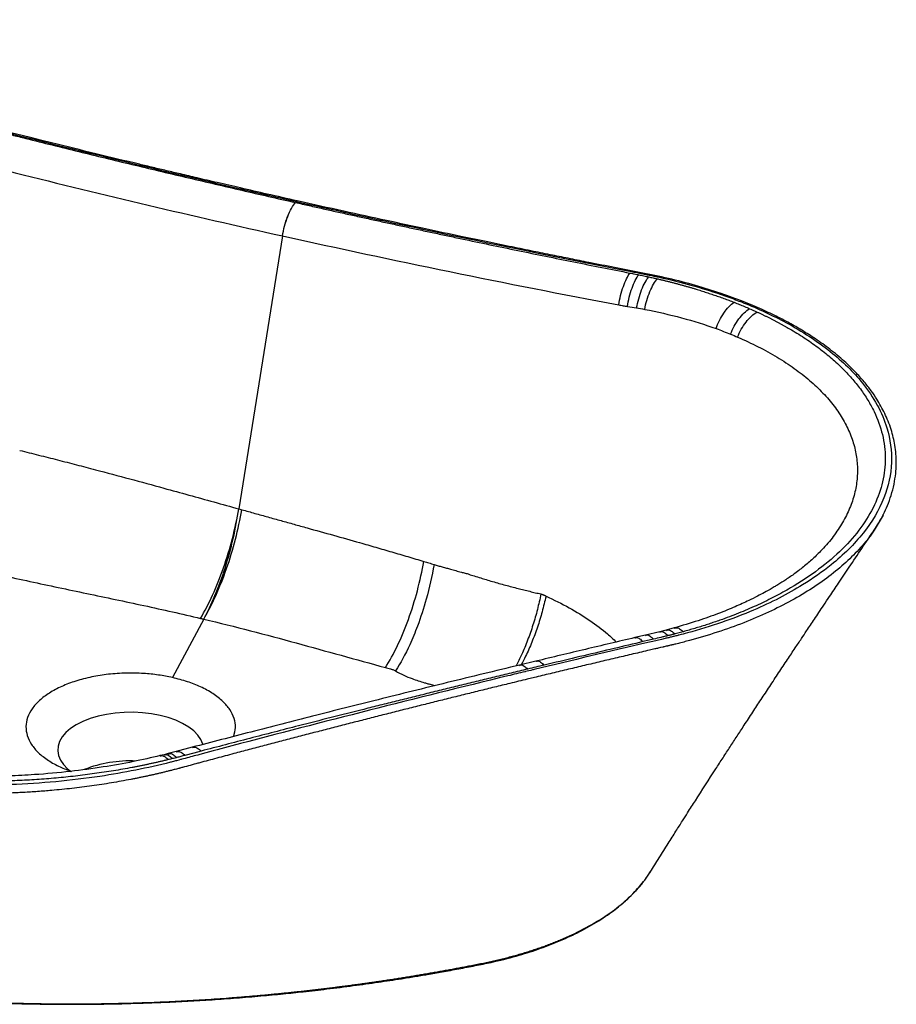
# Paper-space layout '_Trimetrisch' of a CAD drawing. Units: millimetres. Extents: x -300 to 241, y -76 to 235.
# Drawn here: x -35 to 241, y -76 to 235 of the extents above; entities that cross this region are included whole.
import ezdxf

# ---------------------------------------------------------------- set-up
doc = ezdxf.new("R2010")
doc.units = ezdxf.units.MM

psp = doc.layouts.new('_Trimetrisch')

# ---------------------------------------------------------------- linework, layer by layer
at = {"color": 7, "linetype": 'Continuous', "lineweight": 25}
for p, q in [((47.86, 166.6), (34.07, 80.57)), ((47.86, 166.6), (47.84, 166.61)), ((158.54, 155.22), (158.97, 155.13)), ((158.97, 155.13), (159.95, 154.94)), ((159.95, 154.94), (160.39, 154.86)), ((160.39, 154.86), (161.36, 154.67)), ((161.36, 154.67), (161.8, 154.58)), ((34.07, 80.57), (35.03, 80.31)), ((237.09, 78.64), (234.29, 73.89)), ((217.99, 67.87), (217.48, 67.37)), ((23.02, 45.84), (13.17, 27.41)), ((162.23, 40.8), (158.89, 40)), ((166.73, 41.87), (162.23, 40.8)), ((168.77, 42.39), (166.73, 41.87)), ((171.25, 43.05), (168.77, 42.39)), ((163.41, 39.2), (161.43, 38.73)), ((164.55, 38.82), (162.93, 38.45)), ((164.77, 39.52), (163.41, 39.2)), ((168.45, 39.73), (167.3, 39.46)), ((168.67, 39.78), (168.45, 39.73)), ((170.05, 40.11), (169.82, 40.05)), ((127.72, 32.59), (122.54, 31.34)), ((132.87, 31.93), (130.28, 31.32)), ((10.52, 3.11), (9.24, 2.8)), ((11.8, 3.43), (10.52, 3.11)), ((14.3, 4.09), (11.8, 3.43)), ((19.43, 5.45), (14.3, 4.09)), ((19.87, 3.61), (17.11, 2.89)), ((22.23, 4.24), (19.87, 3.61)), ((15.19, 1.41), (14.42, 1.21)), ((15.75, 1.56), (15.19, 1.41)), ((21.13, 3), (20.54, 2.85)), ((162.34, -35.88), (163.78, -33.83)), ((161.58, -36.96), (161.75, -36.7))]:
    psp.add_line(p, q, dxfattribs=at)
at = {"color": 1, "linetype": 'Continuous', "lineweight": 25}
psp.add_line((94.36, 25.28), (95.88, 24.87), dxfattribs=at)
at = {"color": 7, "linetype": 'Continuous', "lineweight": 25, "flags": 128}
for points in [[(167.65, 37.01), (166.96, 36.85), (166.27, 36.69)], [(127.73, 27.57), (126.36, 27.23), (124.98, 26.9)], [(22.77, 6.29), (22.74, 6.4), (22.13, 7.85), (21.17, 9.26), (19.88, 10.59), (18.28, 11.82), (16.38, 12.95), (14.23, 13.94), (11.85, 14.78), (9.29, 15.47), (6.58, 15.98), (3.76, 16.32), (0.89, 16.47), (-2, 16.43), (-4.85, 16.21), (-7.63, 15.81), (-10.29, 15.22), (-12.79, 14.48), (-15.08, 13.57), (-17.14, 12.53)], [(-17.14, 12.53), (-18.93, 11.36), (-20.42, 10.09), (-21.58, 8.72), (-22.41, 7.3), (-22.88, 5.83), (-22.99, 4.35), (-22.74, 2.86), (-22.13, 1.41), (-21.17, 0.01), (-19.88, -1.32), (-18.79, -2.2)], [(21.75, 0.55), (21.46, 0.48), (21.17, 0.4)], [(13.69, -1.61), (13.39, -1.69), (13.09, -1.76)], [(16.38, -0.89), (16.1, -0.97), (15.81, -1.05)], [(30.98, -73.54), (31.47, -73.5), (31.97, -73.46)], [(31.97, -73.46), (32.46, -73.43), (32.96, -73.39)]]:
    psp.add_lwpolyline(points, dxfattribs=at)
at = {"color": 7, "linetype": 'Continuous', "lineweight": 25}
psp.add_arc((-0.28, -38.04), 39.18, 87.2951, 111.4555, dxfattribs=at)
for points, knots in [([(52.5, 177.64), (49.34, 178.35), (43.38, 179.69), (34.97, 181.62), (27.61, 183.32), (21.29, 184.79), (15.97, 186.04), (11.35, 187.13), (7.05, 188.15), (-0.4, 189.93), (-11.08, 192.51), (-36.86, 198.85), (-74.34, 208.43), (-109.36, 217.94), (-130.55, 223.88), (-138.19, 226.02), (-145.8, 228.24), (-153.69, 230.29), (-160.76, 231.7), (-166.78, 232.68), (-171.66, 233.34), (-176.71, 233.89), (-181.8, 234.3), (-186.61, 234.57), (-190.52, 234.69), (-193.44, 234.73), (-195.79, 234.74), (-198.37, 234.72), (-201.57, 234.65), (-205.49, 234.5), (-209.77, 234.23), (-214, 233.88), (-218.14, 233.44), (-222.04, 232.95), (-225.88, 232.37), (-229.54, 231.75), (-233.33, 231.03), (-237.31, 230.17), (-241.85, 229.08), (-246.97, 227.67), (-252.36, 225.96), (-257.39, 224.13), (-261.78, 222.34), (-265.53, 220.65), (-269.04, 218.91), (-272.67, 216.94), (-276.62, 214.54), (-280.52, 211.86), (-284.03, 209.08), (-286.94, 206.46), (-289.26, 204.09), (-291.24, 201.83), (-293.13, 199.37), (-294.84, 196.78), (-296.34, 194.05), (-297.54, 191.35), (-298.47, 188.64), (-299.09, 186.14), (-299.43, 184), (-299.61, 182.17), (-299.67, 180.54), (-299.64, 178.98), (-299.52, 177.38), (-299.3, 175.66), (-298.92, 173.68), (-298.29, 171.29), (-297.24, 168.42), (-295.8, 165.32), (-294.45, 163.23), (-293.79, 162.21)], [0, 0, 0, 0, 0.021951, 0.041496, 0.058635, 0.073367, 0.085694, 0.095874, 0.105799, 0.115848, 0.148212, 0.180959, 0.297907, 0.414868, 0.433267, 0.451679, 0.470238, 0.488981, 0.507984, 0.51847, 0.529182, 0.540123, 0.551292, 0.562045, 0.570908, 0.576277, 0.580646, 0.585877, 0.592694, 0.601097, 0.61089, 0.620154, 0.628401, 0.637812, 0.645753, 0.653866, 0.662365, 0.67145, 0.681346, 0.694291, 0.708308, 0.721577, 0.733418, 0.743831, 0.753255, 0.764255, 0.77725, 0.791773, 0.805399, 0.817774, 0.828589, 0.837722, 0.847947, 0.860519, 0.870776, 0.882079, 0.893647, 0.903719, 0.912226, 0.919168, 0.925533, 0.931528, 0.937919, 0.944707, 0.952369, 0.961983, 0.973589, 0.987185, 1, 1, 1, 1]), ([(-114.32, 218.66), (-112.89, 218.26), (-110.04, 217.48), (-105.74, 216.31), (-101.45, 215.14), (-97.14, 213.98), (-92.84, 212.82), (-88.52, 211.66), (-84.21, 210.51), (-79.88, 209.37), (-75.55, 208.23), (-71.22, 207.09), (-66.88, 205.96), (-62.54, 204.83), (-58.19, 203.71), (-53.84, 202.59), (-49.48, 201.47), (-45.12, 200.36), (-40.75, 199.26), (-36.37, 198.15), (-30.68, 196.73), (-23.67, 194.99), (-15.33, 192.93), (-6.98, 190.9), (1.39, 188.88), (9.77, 186.88), (18.17, 184.89), (26.58, 182.92), (35.01, 180.97), (43.44, 179.04), (49.08, 177.76), (51.9, 177.13)], [0, 0, 0, 0, 0.026288, 0.052578, 0.07887, 0.105166, 0.131464, 0.157765, 0.184069, 0.210377, 0.236688, 0.263002, 0.289319, 0.315641, 0.341966, 0.368294, 0.394627, 0.420964, 0.447305, 0.47365, 0.5, 0.55003, 0.600051, 0.650064, 0.700071, 0.75007, 0.800064, 0.850054, 0.900039, 0.950021, 1, 1, 1, 1]), ([(-119.07, 208.41), (-105.44, 204.59), (-91.74, 200.86), (-64.19, 193.56), (-50.35, 189.99), (-8.61, 179.54), (19.49, 172.9), (47.84, 166.61)], [0, 0, 0, 0, 0.25, 0.25, 0.5, 0.5, 1, 1, 1, 1]), ([(47.84, 166.61), (48, 167.59), (48.22, 168.63), (48.77, 170.71), (49.1, 171.74), (49.83, 173.65), (50.24, 174.53), (51.07, 176.03), (51.49, 176.65), (51.9, 177.13)], [0, 0, 0, 0, 0.25, 0.25, 0.5, 0.5, 0.75, 0.75, 1, 1, 1, 1]), ([(47.86, 166.6), (48.02, 167.59), (48.23, 168.63), (48.78, 170.71), (49.11, 171.74), (49.84, 173.65), (50.25, 174.53), (51.07, 176.03), (51.5, 176.65), (51.9, 177.13)], [0, 0, 0, 0, 0.25, 0.25, 0.5, 0.5, 0.75, 0.75, 1, 1, 1, 1]), ([(51.9, 177.13), (53.35, 176.8), (56.25, 176.15), (60.61, 175.17), (64.97, 174.2), (69.34, 173.24), (73.7, 172.28), (78.07, 171.32), (82.45, 170.37), (86.82, 169.42), (91.2, 168.48), (95.58, 167.54), (99.96, 166.61), (105.82, 165.37), (113.15, 163.83), (121.97, 162.01), (130.79, 160.2), (139.63, 158.41), (148.47, 156.64), (154.37, 155.48), (157.32, 154.9)], [0, 0, 0, 0, 0.041715, 0.083421, 0.125117, 0.166805, 0.208484, 0.250154, 0.291815, 0.333468, 0.375113, 0.41675, 0.458379, 0.5, 0.58345, 0.666851, 0.750206, 0.833514, 0.916779, 1, 1, 1, 1]), ([(237.22, 78.89), (237.65, 79.8), (238.6, 81.77), (239.72, 84.92), (240.6, 88.26), (241.11, 91.57), (241.3, 94.76), (241.2, 97.75), (240.86, 100.54), (240.34, 103.11), (239.64, 105.64), (238.73, 108.17), (237.66, 110.61), (236.46, 112.93), (235.06, 115.3), (233.32, 117.87), (231.1, 120.73), (228.29, 123.86), (224.73, 127.31), (220.54, 130.79), (216.03, 134.04), (211.74, 136.77), (207.77, 139.05), (203.6, 141.23), (198.79, 143.51), (192.83, 146.02), (185.86, 148.57), (178, 151.03), (169.59, 153.23), (160.98, 155.01), (152.57, 156.61), (145.14, 158.08), (138.61, 159.38), (132.8, 160.55), (126.68, 161.78), (119.9, 163.17), (112.26, 164.74), (103.17, 166.63), (92.52, 168.88), (80.22, 171.52), (66.73, 174.46), (57.38, 176.55), (52.5, 177.64)], [0, 0, 0, 0, 0.01766, 0.038501, 0.061195, 0.082811, 0.102392, 0.122664, 0.140166, 0.155758, 0.171895, 0.188648, 0.204711, 0.219619, 0.234745, 0.252224, 0.272077, 0.294304, 0.318886, 0.347824, 0.373684, 0.396468, 0.41618, 0.433253, 0.456175, 0.482016, 0.510775, 0.542436, 0.57468, 0.605884, 0.636099, 0.665272, 0.686374, 0.706893, 0.728288, 0.752836, 0.780563, 0.81147, 0.851978, 0.896902, 0.946243, 1, 1, 1, 1]), ([(153.3, 156.24), (154.81, 155.94), (156.56, 155.6), (158.3, 155.26), (158.54, 155.22)], [0.140831437, 0.140831437, 0.140831437, 0.140831437, 0.147095296, 0.148054491, 0.148054491, 0.148054491, 0.148054491]), ([(153.81, 144.86), (153.96, 145.81), (154.16, 146.81), (154.65, 148.79), (154.93, 149.76), (155.57, 151.57), (155.91, 152.4), (156.62, 153.83), (156.98, 154.43), (157.32, 154.9)], [0, 0, 0, 0, 0.25, 0.25, 0.5, 0.5, 0.75, 0.75, 1, 1, 1, 1]), ([(156.51, 144.39), (156.67, 145.34), (156.87, 146.33), (157.37, 148.29), (157.67, 149.26), (158.31, 151.05), (158.66, 151.88), (159.38, 153.29), (159.75, 153.89), (160.1, 154.35)], [0, 0, 0, 0, 0.25, 0.25, 0.5, 0.5, 0.75, 0.75, 1, 1, 1, 1]), ([(157.32, 154.9), (157.59, 154.84), (158.05, 154.75), (158.77, 154.61), (159.43, 154.48), (159.89, 154.39), (160.1, 154.35)], [0, 0, 0, 0, 0.285793, 0.5, 0.775634, 1, 1, 1, 1]), ([(159.44, 143.91), (159.61, 144.84), (159.83, 145.82), (160.36, 147.75), (160.67, 148.7), (161.36, 150.46), (161.73, 151.27), (162.49, 152.66), (162.88, 153.24), (163.25, 153.69)], [0, 0, 0, 0, 0.25, 0.25, 0.5, 0.5, 0.75, 0.75, 1, 1, 1, 1]), ([(160.1, 154.35), (160.37, 154.3), (160.89, 154.19), (161.68, 154.02), (162.47, 153.86), (162.99, 153.75), (163.25, 153.69)], [0, 0, 0, 0, 0.251142, 0.501516, 0.751131, 1, 1, 1, 1]), ([(161.8, 154.58), (161.93, 154.56), (162.47, 154.45), (163.26, 154.29), (163.92, 154.16), (164.18, 154.1)], [0.152566508, 0.152566508, 0.152566508, 0.152566508, 0.153092623, 0.154818222, 0.155882354, 0.155882354, 0.155882354, 0.155882354]), ([(161.97, 143.45), (162.15, 144.38), (162.38, 145.34), (162.94, 147.24), (163.27, 148.18), (163.99, 149.91), (164.38, 150.7), (165.17, 152.06), (165.58, 152.63), (165.97, 153.08)], [0, 0, 0, 0, 0.25, 0.25, 0.5, 0.5, 0.75, 0.75, 1, 1, 1, 1]), ([(163.25, 153.69), (163.48, 153.64), (163.93, 153.54), (164.39, 153.44), (164.61, 153.39)], [0, 0, 0, 0, 0.500209, 1, 1, 1, 1]), ([(164.61, 153.39), (164.84, 153.34), (165.29, 153.23), (165.74, 153.13), (165.97, 153.08)], [0, 0, 0, 0, 0.500131, 1, 1, 1, 1]), ([(165.97, 153.08), (166.3, 153), (166.96, 152.85), (167.94, 152.61), (168.92, 152.37), (169.9, 152.12), (170.87, 151.88), (171.83, 151.62), (172.8, 151.36), (173.75, 151.1), (174.7, 150.84), (175.65, 150.57), (176.6, 150.29), (177.54, 150.01), (178.74, 149.65), (180.2, 149.19), (181.9, 148.64), (183.59, 148.08), (185.26, 147.5), (186.91, 146.91), (188.55, 146.3), (189.62, 145.88), (190.15, 145.68)], [0, 0, 0, 0, 0.038538, 0.077053, 0.115547, 0.154024, 0.192486, 0.230937, 0.269378, 0.307814, 0.346246, 0.384678, 0.423113, 0.461553, 0.500002, 0.571542, 0.643014, 0.714436, 0.785827, 0.857205, 0.92859, 1, 1, 1, 1]), ([(190.62, 146.49), (191.33, 146.22), (192.13, 145.91), (192.92, 145.6), (193.01, 145.56)], [0.195408252, 0.195408252, 0.195408252, 0.195408252, 0.198822, 0.199304623, 0.199304623, 0.199304623, 0.199304623]), ([(153.81, 144.86), (154.04, 144.82), (154.27, 144.78), (154.74, 144.69), (154.98, 144.64), (155.43, 144.56), (155.65, 144.52), (156.09, 144.45), (156.3, 144.42), (156.51, 144.39)], [0, 0, 0, 0, 0.25, 0.25, 0.5, 0.5, 0.75, 0.75, 1, 1, 1, 1]), ([(161.97, 143.45), (165.95, 142.69), (169.84, 141.81), (177.37, 139.78), (181.01, 138.64), (184.5, 137.38)], [0, 0, 0, 0, 0.5, 0.5, 1, 1, 1, 1]), ([(193.01, 145.56), (197.81, 143.65), (207.91, 138.94), (220.89, 130.46), (232.23, 119.33), (238.74, 107.41), (240.37, 95.09), (237.95, 83.85), (231.51, 72.9), (222.31, 63.77), (210.66, 55.58), (195.92, 48.01), (182.84, 43.5), (175.45, 41.49)], [0.1993046, 0.1993046, 0.1993046, 0.1993046, 0.2229835, 0.252323, 0.2807999, 0.3179065, 0.3455207, 0.3739979, 0.4033379, 0.4318148, 0.4516622, 0.4801383, 0.5127633, 0.5127633, 0.5127633, 0.5127633]), ([(184.5, 137.38), (184.78, 138.22), (185.13, 139.08), (185.95, 140.75), (186.42, 141.55), (187.42, 143.03), (187.96, 143.7), (189.06, 144.84), (189.62, 145.31), (190.15, 145.68)], [0, 0, 0, 0, 0.25, 0.25, 0.5, 0.5, 0.75, 0.75, 1, 1, 1, 1]), ([(189.06, 135.63), (189.36, 136.46), (189.73, 137.3), (190.6, 138.92), (191.09, 139.7), (192.16, 141.13), (192.73, 141.77), (193.88, 142.87), (194.47, 143.32), (195.04, 143.66)], [0, 0, 0, 0, 0.25, 0.25, 0.5, 0.5, 0.75, 0.75, 1, 1, 1, 1]), ([(190.15, 145.68), (190.43, 145.57), (190.98, 145.35), (191.81, 145.02), (192.62, 144.69), (193.43, 144.35), (194.24, 144.01), (194.77, 143.78), (195.04, 143.66)], [0, 0, 0, 0, 0.166717, 0.333398, 0.500055, 0.6667, 0.833344, 1, 1, 1, 1]), ([(195.04, 143.66), (195.3, 143.55), (195.84, 143.32), (196.62, 142.97), (197.15, 142.73), (197.41, 142.61)], [0, 0, 0, 0, 0.334095, 0.66742, 1, 1, 1, 1]), ([(197.41, 142.61), (197.68, 142.48), (198.24, 142.23), (199.06, 141.84), (199.87, 141.45), (200.68, 141.06), (201.48, 140.66), (202.27, 140.26), (203.05, 139.86), (203.83, 139.45), (204.6, 139.04), (205.36, 138.62), (206.12, 138.2), (206.87, 137.78), (208.16, 137.03), (209.98, 135.95), (212.25, 134.5), (214.43, 133.02), (216.53, 131.5), (218.54, 129.96), (221.09, 127.86), (224.06, 125.16), (227.23, 121.81), (230, 118.38), (232.37, 114.86), (234.97, 110.09), (236.73, 105.2), (237.62, 100.26), (237.85, 96.54), (237.65, 92.82), (236.8, 87.88), (234.65, 81.77), (230.38, 74.64), (224.48, 67.84), (217.04, 61.45), (209.64, 56.54), (203.07, 52.92), (198.7, 50.78), (195.07, 49.15), (192.27, 47.98), (189.41, 46.84), (186.9, 45.91), (184.77, 45.16), (183.05, 44.57), (181.32, 44), (179.56, 43.44), (177.78, 42.9), (175.99, 42.38), (174.78, 42.04), (174.17, 41.87)], [0, 0, 0, 0, 0.004815, 0.009628, 0.014439, 0.019248, 0.024055, 0.028862, 0.033668, 0.038474, 0.043281, 0.048088, 0.052896, 0.057706, 0.062518, 0.078146, 0.093775, 0.109405, 0.125033, 0.140657, 0.156291, 0.187545, 0.218799, 0.250054, 0.281308, 0.312562, 0.375042, 0.406296, 0.43755, 0.468804, 0.500059, 0.562538, 0.625018, 0.687499, 0.749979, 0.812459, 0.843713, 0.874967, 0.890593, 0.906225, 0.921854, 0.937483, 0.946417, 0.955346, 0.964272, 0.973197, 0.982126, 0.991059, 1, 1, 1, 1]), ([(191.26, 134.71), (191.58, 135.53), (191.96, 136.36), (192.85, 137.96), (193.36, 138.72), (194.45, 140.13), (195.03, 140.76), (196.22, 141.83), (196.82, 142.27), (197.41, 142.61)], [0, 0, 0, 0, 0.25, 0.25, 0.5, 0.5, 0.75, 0.75, 1, 1, 1, 1]), ([(-34.97, 99), (-33.98, 98.75), (-31.98, 98.27), (-29, 97.53), (-26.01, 96.78), (-23.03, 96.02), (-20.05, 95.26), (-17.08, 94.49), (-14.1, 93.71), (-8.51, 92.24), (-0.32, 90.05), (9.5, 87.37), (18.34, 84.93), (26.22, 82.75), (31.46, 81.3), (34.07, 80.57)], [0, 0, 0, 0, 0.042908, 0.085834, 0.128775, 0.171722, 0.214673, 0.25762, 0.300561, 0.343489, 0.499958, 0.656041, 0.770965, 0.885616, 1, 1, 1, 1]), ([(22.03, 46.07), (23.33, 48.27), (24.61, 50.74), (27.05, 56.11), (28.21, 59), (30.31, 65.02), (31.25, 68.15), (32.87, 74.41), (33.54, 77.54), (34.07, 80.57)], [0, 0, 0, 0, 0.25, 0.25, 0.5, 0.5, 0.75, 0.75, 1, 1, 1, 1]), ([(23.02, 45.84), (24.23, 48.05), (25.43, 50.54), (27.7, 55.94), (28.77, 58.86), (30.71, 64.92), (31.57, 68.07), (33.03, 74.37), (33.62, 77.52), (34.07, 80.57)], [0, 0, 0, 0, 0.25, 0.25, 0.5, 0.5, 0.75, 0.75, 1, 1, 1, 1]), ([(23.02, 45.84), (24.31, 48.03), (25.59, 50.5), (28.02, 55.86), (29.18, 58.76), (31.27, 64.77), (32.22, 67.9), (33.83, 74.15), (34.5, 77.28), (35.03, 80.31)], [0, 0, 0, 0, 0.25, 0.25, 0.5, 0.5, 0.75, 0.75, 1, 1, 1, 1]), ([(35.03, 80.31), (36.4, 79.93), (39.15, 79.17), (43.26, 78.02), (47.37, 76.88), (51.48, 75.74), (56.98, 74.21), (63.88, 72.28), (71.1, 70.24), (77.23, 68.48), (82.3, 67.01), (87.34, 65.53), (90.69, 64.53), (92.37, 64.02)], [0, 0, 0, 0, 0.071479, 0.142883, 0.214214, 0.285475, 0.356668, 0.501322, 0.645675, 0.7345, 0.823176, 0.911683, 1, 1, 1, 1]), ([(234.3, 73.89), (234.79, 74.64), (235.82, 76.25), (236.78, 77.92), (237.19, 78.83), (237.22, 78.89)], [0, 0, 0, 0, 0.45105, 0.965462, 1, 1, 1, 1]), ([(163.75, -33.88), (164.68, -32.38), (166.55, -29.38), (169.25, -25.08), (171.69, -21.21), (173.74, -17.98), (175.39, -15.39), (176.74, -13.26), (179.69, -8.66), (182.99, -3.53), (186.65, 2.12), (188.88, 5.55), (191.1, 8.96), (193.48, 12.61), (196, 16.45), (198.69, 20.54), (201.4, 24.66), (204.19, 28.87), (206.86, 32.91), (209.26, 36.52), (211.26, 39.54), (212.85, 41.93), (214.22, 43.98), (215.51, 45.91), (216.91, 48.01), (218.5, 50.38), (220.56, 53.46), (223.24, 57.46), (226.62, 62.49), (230.37, 68.07), (233.01, 71.98), (234.33, 73.93)], [0, 0, 0, 0, 0.041203, 0.082329, 0.11763, 0.147078, 0.17065, 0.188664, 0.205395, 0.297493, 0.330148, 0.36191, 0.392718, 0.424784, 0.463452, 0.499869, 0.538645, 0.578138, 0.617517, 0.651503, 0.679153, 0.701807, 0.718609, 0.736724, 0.756153, 0.7775, 0.803471, 0.842908, 0.890106, 0.945081, 1, 1, 1, 1]), ([(218.02, 67.88), (217.14, 66.97), (215.49, 65.25), (212.56, 62.7), (209.51, 60.34), (206.61, 58.34), (204.4, 56.93), (202.74, 55.93), (201.37, 55.13), (199.63, 54.16), (197.4, 52.98), (194.35, 51.46), (190.28, 49.61), (185, 47.47), (178.62, 45.19), (173.81, 43.79), (171.25, 43.05)], [0, 0, 0, 0, 0.099837, 0.189971, 0.270286, 0.339624, 0.397297, 0.421752, 0.449469, 0.486259, 0.532139, 0.587133, 0.668729, 0.764679, 0.875066, 1, 1, 1, 1]), ([(80.26, 30.57), (81.57, 32.61), (82.86, 34.94), (85.31, 40.04), (86.47, 42.82), (88.58, 48.66), (89.53, 51.71), (91.16, 57.88), (91.83, 60.99), (92.37, 64.02)], [0, 0, 0, 0, 0.25, 0.25, 0.5, 0.5, 0.75, 0.75, 1, 1, 1, 1]), ([(95.61, 63.05), (94.97, 59.36), (93.45, 52.67), (90.7, 44.22), (87.47, 36.44), (85.03, 31.94), (83.45, 29.5)], [0, 0, 0, 0, 0.2913, 0.5299, 0.7087, 1, 1, 1, 1]), ([(92.37, 64.02), (92.91, 63.86), (93.99, 63.54), (95.07, 63.21), (95.61, 63.05)], [0, 0, 0, 0, 0.500134, 1, 1, 1, 1]), ([(95.61, 63.05), (95.82, 62.98), (96.25, 62.85), (97.12, 62.6), (98.2, 62.29), (99.5, 61.93), (100.94, 61.53), (102.22, 61.19), (103.35, 60.88), (104.12, 60.68), (104.8, 60.49), (105.42, 60.35), (106.02, 60.17), (106.41, 60.04), (106.61, 59.97)], [0, 0, 0, 0, 0.058954, 0.11797, 0.236139, 0.354479, 0.472924, 0.62663, 0.703481, 0.780489, 0.835488, 0.890949, 0.945664, 1, 1, 1, 1]), ([(-49.44, 61.63), (-43.57, 60.3), (-37.68, 58.99), (-25.81, 56.43), (-19.84, 55.17), (-7.85, 52.66), (-1.83, 51.4), (10.16, 48.81), (16.13, 47.47), (22.03, 46.07)], [0, 0, 0, 0, 0.25, 0.25, 0.5, 0.5, 0.75, 0.75, 1, 1, 1, 1]), ([(106.61, 59.97), (106.89, 59.88), (107.44, 59.7), (108.67, 59.31), (110.19, 58.83), (112.11, 58.25), (114.71, 57.48), (117.41, 56.73), (120.09, 56.02), (122.02, 55.52), (123.91, 55.04), (125.13, 54.74), (125.74, 54.59)], [0, 0, 0, 0, 0.043214, 0.086537, 0.192487, 0.280583, 0.385971, 0.599382, 0.702975, 0.807001, 0.903271, 1, 1, 1, 1]), ([(125.74, 54.59), (126.03, 54.52), (126.62, 54.37), (127.51, 54.16), (128.4, 53.96), (128.99, 53.82), (129.29, 53.75)], [0, 0, 0, 0, 0.248736, 0.498333, 0.748765, 1, 1, 1, 1]), ([(129.29, 53.75), (129.38, 53.72), (129.57, 53.67), (129.84, 53.57), (130.11, 53.46), (130.37, 53.35), (130.63, 53.23), (130.8, 53.14), (130.88, 53.1)], [0, 0, 0, 0, 0.170508, 0.339335, 0.506588, 0.672375, 0.836808, 1, 1, 1, 1]), ([(23.02, 45.84), (27.97, 44.66), (32.88, 43.43), (42.59, 40.92), (47.39, 39.63), (56.91, 37.03), (61.62, 35.72), (70.98, 33.13), (75.63, 31.84), (80.26, 30.57)], [0, 0, 0, 0, 0.25, 0.25, 0.5, 0.5, 0.75, 0.75, 1, 1, 1, 1]), ([(169.37, 40.62), (169.19, 40.58), (168.81, 40.48), (168.05, 40.3), (166.69, 39.98), (165.54, 39.7), (164.77, 39.52)], [0, 0, 0, 0, 0.118726, 0.25, 0.5, 1, 1, 1, 1]), ([(171.53, 41.17), (171.18, 41.07), (170.46, 40.89), (169.74, 40.71), (169.37, 40.62)], [0, 0, 0, 0, 0.495334, 1, 1, 1, 1]), ([(172.77, 40.78), (172.64, 40.75), (172.11, 40.62), (171.58, 40.48), (171.17, 40.38)], [0.516681258, 0.516681258, 0.516681258, 0.516681258, 0.517242491, 0.518992079, 0.518992079, 0.518992079, 0.518992079]), ([(174.17, 41.87), (173.88, 41.79), (173.29, 41.63), (172.41, 41.4), (171.83, 41.24), (171.53, 41.17)], [0, 0, 0, 0, 0.334725, 0.668051, 1, 1, 1, 1]), ([(158.89, 40), (153.69, 38.77), (143.28, 36.3), (132.91, 33.82), (127.72, 32.59)], [0, 0, 0, 0, 0.499976, 1, 1, 1, 1]), ([(161.43, 38.73), (158.39, 38.01), (152.18, 36.53), (142.66, 34.27), (136.18, 32.72), (132.87, 31.93)], [0, 0, 0, 0, 0.319099, 0.652432, 1, 1, 1, 1]), ([(167.3, 39.46), (166.99, 39.39), (166.07, 39.18), (165.16, 38.97), (164.55, 38.82)], [0.52452999, 0.52452999, 0.52452999, 0.52452999, 0.525840775, 0.528420811, 0.528420811, 0.528420811, 0.528420811]), ([(169.03, 37.33), (168.64, 37.24), (168.18, 37.13), (167.72, 37.03), (167.65, 37.01)], [0, 0, 0, 0, 0.837526, 1, 1, 1, 1]), ([(170.41, 37.65), (170.21, 37.6), (169.83, 37.51), (169.37, 37.41), (169.1, 37.34), (169.03, 37.33)], [0, 0, 0, 0, 0.419925, 0.840763, 1, 1, 1, 1]), ([(171.78, 37.98), (171.59, 37.93), (171.21, 37.84), (170.75, 37.73), (170.48, 37.67), (170.41, 37.65)], [0, 0, 0, 0, 0.414713, 0.829295, 1, 1, 1, 1]), ([(173.39, 38.38), (173.12, 38.31), (172.59, 38.18), (172.05, 38.04), (171.78, 37.98)], [0, 0, 0, 0, 0.499944, 1, 1, 1, 1]), ([(176.1, 39.09), (175.8, 39.01), (175.2, 38.85), (174.3, 38.61), (173.69, 38.46), (173.39, 38.38)], [0, 0, 0, 0, 0.333383, 0.666837, 1, 1, 1, 1]), ([(163.51, 36.05), (161.8, 35.65), (158.39, 34.85), (153.27, 33.65), (148.15, 32.45), (143.04, 31.23), (137.93, 30.02), (132.83, 28.79), (129.43, 27.98), (127.73, 27.57)], [0, 0, 0, 0, 0.142819, 0.285672, 0.428534, 0.571382, 0.714253, 0.857195, 1, 1, 1, 1]), ([(166.27, 36.69), (165.89, 36.6), (164.97, 36.39), (164.05, 36.17), (163.51, 36.05)], [0, 0, 0, 0, 0.413565, 1, 1, 1, 1]), ([(122.54, 31.34), (114.91, 29.5), (100.01, 25.91), (78.29, 20.54), (57.68, 15.35), (38.17, 10.35), (25.56, 7.05), (19.43, 5.45)], [0, 0, 0, 0, 0.21998, 0.42997, 0.629972, 0.819983, 1, 1, 1, 1]), ([(130.28, 31.32), (129.41, 31.11), (127.69, 30.7), (125.96, 30.28), (125.1, 30.08)], [0, 0, 0, 0, 0.502589, 1, 1, 1, 1]), ([(13.17, 27.41), (11.71, 27.7), (8.77, 28.29), (3.85, 28.77), (-1.47, 28.88), (-6.99, 28.52), (-12.35, 27.67), (-17.32, 26.38), (-21.84, 24.67), (-25.7, 22.61), (-28.87, 20.22), (-31.19, 17.62), (-32.64, 14.83), (-33.16, 11.98), (-32.73, 9.1), (-31.39, 6.32), (-29.14, 3.67), (-26.07, 1.28), (-22.56, -0.71), (-19.86, -1.7), (-18.65, -2.15)], [0, 0, 0, 0, 0.0481673, 0.0973405, 0.1537077, 0.2117095, 0.2680776, 0.3260804, 0.3824455, 0.4404451, 0.4968129, 0.5548155, 0.6111819, 0.6691829, 0.7255506, 0.7835531, 0.8399197, 0.8979209, 0.954288, 1, 1, 1, 1]), ([(125.1, 30.08), (123.36, 29.66), (119.88, 28.82), (114.67, 27.56), (109.48, 26.3), (104.29, 25.04), (99.12, 23.77), (93.96, 22.5), (88.81, 21.23), (83.68, 19.96), (78.55, 18.68), (71.71, 16.96), (63.15, 14.81), (53.74, 12.41), (45.2, 10.22), (37.52, 8.23), (29.86, 6.24), (24.77, 4.9), (22.23, 4.24)], [0, 0, 0, 0, 0.0503593, 0.1006383, 0.1508372, 0.2009562, 0.2509954, 0.3009549, 0.350835, 0.4006358, 0.4503575, 0.5000001, 0.6002064, 0.7, 0.7752475, 0.8503296, 0.9252469, 1, 1, 1, 1]), ([(80.26, 30.57), (80.53, 30.49), (80.79, 30.42), (81.32, 30.28), (81.58, 30.21), (81.98, 30.1), (82.11, 30.07), (82.37, 30), (82.5, 29.97), (82.9, 29.84), (83.17, 29.72), (83.45, 29.5)], [0, 0, 0, 0, 0.25, 0.25, 0.5, 0.5, 0.625, 0.625, 0.75, 0.75, 1, 1, 1, 1]), ([(83.45, 29.5), (84.3, 28.97), (86.02, 28.11), (89.08, 26.9), (91.46, 26.13), (93.13, 25.64), (93.71, 25.47), (94.1, 25.36), (94.32, 25.29), (94.36, 25.28)], [0.6541188, 0.6541188, 0.6541188, 0.6541188, 0.7406063, 0.8232061, 0.9439809, 0.9610215, 0.9781196, 0.9962523, 1, 1, 1, 1]), ([(124.38, 29.28), (124.33, 29.27), (122.5, 28.83), (120.67, 28.38), (118.9, 27.95)], [0.585474853, 0.585474853, 0.585474853, 0.585474853, 0.585713762, 0.593298694, 0.593298694, 0.593298694, 0.593298694]), ([(127.13, 29.94), (126.96, 29.9), (126.04, 29.68), (125.13, 29.46), (124.38, 29.28)], [0.581561276, 0.581561276, 0.581561276, 0.581561276, 0.582292521, 0.585474853, 0.585474853, 0.585474853, 0.585474853]), ([(32.48, 8.85), (32.72, 9.8), (33.2, 11.68), (32.72, 14.55), (31.39, 17.33), (29.13, 19.98), (26.03, 22.41), (22.23, 24.48), (17.92, 26.2), (14.77, 27), (13.17, 27.41)], [0, 0, 0, 0, 0.126042, 0.250486, 0.378539, 0.502981, 0.631032, 0.760968, 0.878954, 1, 1, 1, 1]), ([(119.5, 25.57), (117.87, 25.17), (114.62, 24.38), (109.76, 23.19), (104.9, 21.99), (100.04, 20.79), (95.18, 19.58), (90.34, 18.36), (85.49, 17.15), (80.65, 15.92), (75.82, 14.7), (70.99, 13.46), (66.16, 12.23), (61.34, 10.98), (56.52, 9.74), (51.71, 8.48), (46.9, 7.23), (42.1, 5.97), (37.31, 4.7), (34.11, 3.85), (32.51, 3.43)], [0, 0, 0, 0, 0.055588, 0.1111604, 0.1667255, 0.2222922, 0.2778662, 0.3334372, 0.3890034, 0.4445652, 0.5001231, 0.5556776, 0.6112291, 0.6667782, 0.7223253, 0.7778704, 0.833411, 0.8889462, 0.944476, 1, 1, 1, 1]), ([(124.98, 26.9), (124.07, 26.68), (122.24, 26.24), (120.41, 25.79), (119.5, 25.57)], [0, 0, 0, 0, 0.500103, 1, 1, 1, 1]), ([(31.89, 5.87), (28.77, 5.04), (25.18, 4.09), (21.6, 3.13), (21.13, 3)], [0.71841334, 0.71841334, 0.71841334, 0.71841334, 0.73196696, 0.73403836, 0.73403836, 0.73403836, 0.73403836]), ([(32.51, 3.43), (30.72, 2.95), (27.13, 2), (23.55, 1.03), (21.75, 0.55)], [0, 0, 0, 0, 0.499906, 1, 1, 1, 1]), ([(12.5, 0.71), (5.37, -1.1), (-10.96, -4.36), (-35.88, -6.67), (-62.8, -6.52), (-79.87, -4.73), (-89.01, -3.24)], [0.7465981, 0.7465981, 0.7465981, 0.7465981, 0.7775752, 0.8146454, 0.8448188, 0.8822002, 0.8822002, 0.8822002, 0.8822002]), ([(11.84, 1.54), (11.5, 1.45), (10.82, 1.29), (9.8, 1.05), (8.77, 0.81), (7.74, 0.58), (6.7, 0.35), (5.66, 0.12), (4.62, -0.1), (3.58, -0.31), (2.53, -0.52), (1.48, -0.73), (-1.16, -1.24), (-5.43, -1.99), (-11.37, -2.89), (-17.39, -3.65), (-23.47, -4.28), (-29.59, -4.76), (-35.75, -5.1), (-41.94, -5.3), (-48.13, -5.35), (-54.33, -5.26), (-60.51, -5.02), (-66.66, -4.64), (-71.42, -4.23), (-74.79, -3.89), (-76.81, -3.66), (-78.83, -3.42), (-80.83, -3.17), (-82.83, -2.9), (-84.15, -2.71), (-84.81, -2.61)], [0, 0, 0, 0, 0.011381, 0.022757, 0.034128, 0.045495, 0.056858, 0.068219, 0.079578, 0.090935, 0.102292, 0.113649, 0.125008, 0.187527, 0.250006, 0.312497, 0.375003, 0.437539, 0.500001, 0.5625, 0.624998, 0.687539, 0.749996, 0.812488, 0.874993, 0.89585, 0.916692, 0.937523, 0.958348, 0.979172, 1, 1, 1, 1]), ([(9.27, 2.8), (6.46, 2.15), (0.62, 0.81), (-8.84, -0.87), (-19.23, -2.28), (-29.19, -3.17), (-38.48, -3.65), (-46.89, -3.8), (-55.62, -3.67), (-64.64, -3.21), (-73.91, -2.42), (-80.06, -1.59), (-83.18, -1.17)], [0, 0, 0, 0, 0.097629, 0.203101, 0.316405, 0.437544, 0.522653, 0.611233, 0.703273, 0.798751, 0.897671, 1, 1, 1, 1]), ([(13.19, 1.87), (12.97, 1.81), (12.52, 1.7), (12.07, 1.59), (11.84, 1.54)], [0, 0, 0, 0, 0.503137, 1, 1, 1, 1]), ([(13.09, 0.86), (12.9, 0.81), (12.71, 0.76), (12.51, 0.71), (12.5, 0.71)], [0.7457458, 0.7457458, 0.7457458, 0.7457458, 0.7465399357, 0.7465980961, 0.7465980961, 0.7465980961, 0.7465980961]), ([(14.53, 2.21), (14.31, 2.15), (13.87, 2.04), (13.42, 1.93), (13.19, 1.87)], [0, 0, 0, 0, 0.488564, 1, 1, 1, 1]), ([(14.42, 1.21), (14.39, 1.2), (14.2, 1.15), (14.01, 1.1), (13.85, 1.06)], [0.7437995982, 0.7437995982, 0.7437995982, 0.7437995982, 0.7439536348, 0.7446375917, 0.7446375917, 0.7446375917, 0.7446375917]), ([(17.11, 2.89), (16.9, 2.83), (16.47, 2.72), (15.81, 2.54), (15.17, 2.37), (14.73, 2.26), (14.53, 2.21)], [0, 0, 0, 0, 0.2500002, 0.5000003, 0.766178, 1, 1, 1, 1]), ([(20.54, 2.85), (19.05, 2.45), (17.46, 2.02), (15.86, 1.59), (15.75, 1.56)], [0.734888987, 0.734888987, 0.734888987, 0.734888987, 0.741375229, 0.741860965, 0.741860965, 0.741860965, 0.741860965]), ([(21.17, 0.4), (20.37, 0.18), (18.77, -0.25), (17.18, -0.68), (16.38, -0.89)], [0, 0, 0, 0, 0.499665, 1, 1, 1, 1]), ([(13.09, -1.76), (12.74, -1.85), (12.03, -2.03), (10.96, -2.3), (9.89, -2.56), (8.82, -2.81), (7.74, -3.07), (6.65, -3.31), (5.56, -3.55), (4.47, -3.79), (3.38, -4.02), (2.28, -4.24), (1.18, -4.47), (-1.58, -5), (-6.03, -5.8), (-12.23, -6.75), (-18.51, -7.54), (-23.48, -8.04), (-27.09, -8.34), (-29.32, -8.51), (-31.55, -8.66), (-33.79, -8.79), (-36.03, -8.9), (-38.27, -8.99), (-40.52, -9.06), (-42.77, -9.12), (-45.02, -9.15), (-47.27, -9.17), (-49.52, -9.16), (-51.77, -9.14), (-54.02, -9.1), (-56.26, -9.04), (-58.51, -8.96), (-60.75, -8.86), (-62.99, -8.75), (-65.22, -8.61), (-67.45, -8.46), (-69.68, -8.28), (-71.9, -8.09), (-74.11, -7.88), (-76.32, -7.65), (-78.51, -7.4), (-80.7, -7.14), (-82.89, -6.85), (-85.06, -6.55), (-87.22, -6.23), (-88.65, -6), (-89.37, -5.89)], [0, 0, 0, 0, 0.011212, 0.022433, 0.033653, 0.044872, 0.056091, 0.067308, 0.078524, 0.08974, 0.100955, 0.11217, 0.123385, 0.134599, 0.195922, 0.25727, 0.318639, 0.380016, 0.401385, 0.422753, 0.444123, 0.465497, 0.486878, 0.50826, 0.52964, 0.551018, 0.572396, 0.593772, 0.615148, 0.636524, 0.657901, 0.679279, 0.700658, 0.722039, 0.74342, 0.764801, 0.786183, 0.807564, 0.828945, 0.850326, 0.871706, 0.893085, 0.914463, 0.93584, 0.957223, 0.978619, 1, 1, 1, 1]), ([(15.04, -1.25), (14.85, -1.31), (14.4, -1.43), (13.94, -1.54), (13.69, -1.61)], [0, 0, 0, 0, 0.430758, 1, 1, 1, 1]), ([(15.81, -1.05), (15.68, -1.08), (15.43, -1.15), (15.17, -1.22), (15.04, -1.25)], [0, 0, 0, 0, 0.499389, 1, 1, 1, 1]), ([(161.65, -36.82), (161.76, -36.7), (162.63, -35.74), (163.16, -34.71), (163.63, -33.81)], [0, 0, 0, 0, 0.124624, 1, 1, 1, 1]), ([(-96.46, -68), (-94.03, -68.56), (-89.48, -69.59), (-82.97, -70.83), (-77.37, -71.78), (-72.7, -72.47), (-67.56, -73.16), (-61.55, -73.85), (-52.97, -74.62), (-42.9, -75.19), (-31.44, -75.46), (-19.97, -75.59), (-8.5, -75.51), (1.64, -75.27), (10.47, -74.93), (18.04, -74.57), (25.67, -74.11), (33.34, -73.56), (40.81, -72.94), (47.83, -72.28), (54.77, -71.56), (62.14, -70.71), (70.05, -69.71), (77.87, -68.62), (84.28, -67.65), (89.41, -66.83), (93.69, -66.11), (98.34, -65.3), (103.38, -64.38), (108.55, -63.39), (114.69, -62.16), (121.35, -60.48), (128.36, -58.27), (134.82, -55.81), (141.02, -52.98), (146.88, -49.73), (151.22, -46.8), (154.33, -44.35), (156.64, -42.36), (159.06, -39.95), (160.77, -38.1), (161.52, -37.03), (161.58, -36.96)], [0, 0, 0, 0, 0.027957, 0.052253, 0.07289, 0.089866, 0.103365, 0.128625, 0.154613, 0.194813, 0.235007, 0.275195, 0.315381, 0.355566, 0.381885, 0.408467, 0.435447, 0.462642, 0.489891, 0.514976, 0.537578, 0.564306, 0.594347, 0.623099, 0.649509, 0.664628, 0.679559, 0.696782, 0.71621, 0.735771, 0.754713, 0.785408, 0.813511, 0.840731, 0.869392, 0.90026, 0.931244, 0.944216, 0.959659, 0.977719, 0.998406, 1, 1, 1, 1]), ([(112.07, -62.37), (112.38, -62.3), (113, -62.17), (113.92, -61.97), (114.84, -61.76), (115.75, -61.55), (116.66, -61.33), (117.56, -61.11), (118.46, -60.88), (119.35, -60.65), (120.24, -60.41), (121.13, -60.17), (122, -59.92), (122.88, -59.67), (123.74, -59.41), (124.6, -59.15), (125.46, -58.89), (126.31, -58.61), (127.15, -58.34), (127.99, -58.06), (128.82, -57.77), (129.65, -57.48), (130.47, -57.19), (131.28, -56.89), (132.09, -56.58), (132.89, -56.28), (133.68, -55.96), (134.2, -55.75), (134.46, -55.65)], [0, 0, 0, 0, 0.0384095, 0.0768481, 0.11535, 0.1538385, 0.1923158, 0.2307846, 0.2692471, 0.3077059, 0.3461632, 0.3846215, 0.4230829, 0.4615472, 0.500014, 0.5384825, 0.5769521, 0.6154221, 0.653892, 0.6923609, 0.7308282, 0.7692933, 0.8077555, 0.8462141, 0.8846685, 0.923118, 0.9615621, 1, 1, 1, 1]), ([(134.46, -55.65), (134.72, -55.54), (135.24, -55.33), (135.76, -55.11), (136.01, -55)], [0, 0, 0, 0, 0.500099, 1, 1, 1, 1]), ([(136.01, -55), (136.14, -54.94), (136.4, -54.83), (136.65, -54.72), (136.78, -54.67)], [0, 0, 0, 0, 0.499742, 1, 1, 1, 1]), ([(136.78, -54.67), (136.9, -54.61), (137.16, -54.5), (137.41, -54.39), (137.53, -54.33)], [0, 0, 0, 0, 0.50025, 1, 1, 1, 1]), ([(137.53, -54.33), (137.66, -54.28), (137.91, -54.17), (138.16, -54.05), (138.28, -54)], [0, 0, 0, 0, 0.499074, 1, 1, 1, 1]), ([(138.28, -54), (138.41, -53.94), (138.66, -53.83), (138.9, -53.71), (139.03, -53.65)], [0, 0, 0, 0, 0.500402, 1, 1, 1, 1]), ([(44.79, -72.35), (45.39, -72.29), (46.59, -72.17), (48.38, -71.99), (50.18, -71.81), (51.97, -71.62), (53.76, -71.42), (55.55, -71.22), (57.34, -71.02), (59.13, -70.81), (60.91, -70.6), (62.69, -70.38), (64.47, -70.16), (66.25, -69.93), (68.03, -69.7), (69.8, -69.46), (71.57, -69.22), (73.34, -68.98), (75.1, -68.73), (76.87, -68.48), (78.63, -68.22), (80.39, -67.95), (82.15, -67.69), (83.9, -67.42), (85.65, -67.14), (87.4, -66.86), (89.15, -66.57), (90.9, -66.28), (92.64, -65.99), (94.38, -65.69), (96.11, -65.39), (97.84, -65.08), (99.57, -64.77), (101.3, -64.46), (103.02, -64.14), (104.74, -63.81), (105.89, -63.59), (106.46, -63.48)], [0, 0, 0, 0, 0.028533, 0.057075, 0.085625, 0.114181, 0.142741, 0.171303, 0.199866, 0.228427, 0.256986, 0.285544, 0.314102, 0.342662, 0.371223, 0.399785, 0.428348, 0.456913, 0.485481, 0.51405, 0.542621, 0.571195, 0.599772, 0.628352, 0.656934, 0.68552, 0.714109, 0.742702, 0.771295, 0.799881, 0.828463, 0.857043, 0.885623, 0.914207, 0.942796, 0.971393, 1, 1, 1, 1]), ([(106.46, -63.48), (107.09, -63.36), (108.34, -63.12), (109.58, -62.87), (110.21, -62.75)], [0, 0, 0, 0, 0.500107, 1, 1, 1, 1]), ([(110.21, -62.75), (110.52, -62.69), (111.14, -62.56), (111.76, -62.43), (112.07, -62.37)], [0, 0, 0, 0, 0.500024, 1, 1, 1, 1]), ([(-38.83, -75.12), (-38.27, -75.14), (-37.16, -75.17), (-35.48, -75.21), (-33.81, -75.25), (-32.13, -75.29), (-30.46, -75.32), (-28.78, -75.35), (-27.11, -75.37), (-25.43, -75.39), (-22.27, -75.41), (-17.62, -75.43), (-11.49, -75.39), (-5.36, -75.29), (-0.01, -75.16), (4.56, -75.01), (8.35, -74.87), (12.13, -74.7), (15.91, -74.51), (19.68, -74.3), (23.46, -74.07), (27.22, -73.82), (29.73, -73.63), (30.98, -73.54)], [0, 0, 0, 0, 0.023953, 0.047911, 0.071867, 0.095821, 0.119774, 0.143724, 0.167674, 0.191624, 0.215575, 0.303246, 0.39088, 0.478486, 0.566131, 0.620397, 0.674633, 0.728873, 0.783098, 0.837334, 0.891571, 0.945797, 1, 1, 1, 1]), ([(32.96, -73.39), (33.62, -73.33), (34.93, -73.23), (36.25, -73.12), (36.91, -73.06)], [0, 0, 0, 0, 0.499825, 1, 1, 1, 1]), ([(36.91, -73.06), (37.57, -73.01), (38.88, -72.89), (40.85, -72.72), (42.82, -72.54), (44.14, -72.41), (44.79, -72.35)], [0, 0, 0, 0, 0.249957, 0.499984, 0.750019, 1, 1, 1, 1])]:
    psp.add_open_spline(points, degree=3, knots=knots, dxfattribs=at)
for points in [[(-79.36, 209.62), (-36.2, 198.18), (7.68, 187.45), (52.18, 177.46)], [(52.18, 177.46), (85.55, 169.97), (119.27, 162.89), (153.3, 156.24)], [(47.86, 166.6), (82.81, 158.84), (118.14, 151.59), (153.81, 144.86)], [(164.18, 154.1), (164.64, 154.01), (165.1, 153.91), (165.57, 153.81)], [(165.57, 153.81), (166.03, 153.71), (166.49, 153.61), (166.95, 153.5)], [(166.95, 153.5), (173.49, 152.04), (179.78, 150.28), (185.72, 148.26)], [(185.72, 148.26), (187.38, 147.69), (189.02, 147.1), (190.62, 146.49)], [(156.51, 144.39), (157.49, 144.24), (158.47, 144.07), (159.44, 143.91)], [(159.44, 143.91), (160.28, 143.76), (161.13, 143.61), (161.97, 143.45)], [(184.5, 137.38), (186.05, 136.82), (187.57, 136.24), (189.06, 135.63)], [(189.06, 135.63), (189.8, 135.33), (190.54, 135.02), (191.26, 134.71)], [(22.03, 46.07), (22.36, 46), (22.69, 45.92), (23.02, 45.84)], [(171.17, 40.38), (170.8, 40.29), (170.43, 40.2), (170.05, 40.11)], [(175.45, 41.49), (174.56, 41.25), (173.67, 41.01), (172.77, 40.78)], [(162.93, 38.45), (150.97, 35.65), (139.03, 32.81), (127.13, 29.94)], [(169.82, 40.05), (169.44, 39.96), (169.06, 39.87), (168.67, 39.78)], [(118.9, 27.95), (89.65, 20.84), (60.65, 13.48), (31.89, 5.87)], [(13.85, 1.06), (13.59, 0.99), (13.34, 0.92), (13.09, 0.86)]]:
    psp.add_open_spline(points, degree=3, dxfattribs=at)
at = {"color": 1, "linetype": 'Continuous', "lineweight": 25}
for points, knots in [([(52.18, 177.46), (52.23, 177.51), (52.32, 177.6), (52.43, 177.65), (52.48, 177.63), (52.5, 177.63)], [0, 0, 0, 0, 0.424738, 0.843283, 1, 1, 1, 1]), ([(191.26, 134.71), (193.46, 133.73), (197.84, 131.75), (203.78, 128.43), (209.21, 124.88), (214.03, 121.1), (218.24, 117.12), (221.79, 112.95), (224.66, 108.64), (226.84, 104.21), (228.31, 99.69), (229.05, 95.11), (229.06, 90.51), (228.35, 85.91), (226.91, 81.34), (224.77, 76.83), (221.87, 72.43), (219.58, 69.44), (218.08, 67.97), (217.99, 67.87)], [0, 0, 0, 0, 0.062075, 0.124189, 0.186341, 0.248528, 0.310741, 0.372976, 0.435239, 0.49751, 0.559789, 0.622083, 0.684365, 0.74665, 0.808924, 0.871183, 0.933421, 0.995636, 1, 1, 1, 1]), ([(234.29, 73.89), (234.28, 73.87), (233.28, 72.17), (230.58, 68.94), (226.14, 64.25), (220.87, 59.79), (214.92, 55.57), (208.3, 51.61), (201.07, 47.96), (193.26, 44.63), (184.96, 41.63), (179.05, 39.94), (176.1, 39.09)], [0, 0, 0, 0, 0.001832, 0.112709, 0.223592, 0.334482, 0.445379, 0.556285, 0.6672, 0.778123, 0.889057, 1, 1, 1, 1]), ([(129.29, 53.75), (128.93, 52.12), (128.21, 48.82), (126.79, 43.93), (125.12, 39.15), (123.33, 34.81), (122.02, 32.24), (121.43, 31.08)], [0, 0, 0, 0, 0.2020747, 0.4081455, 0.6169693, 0.8271973, 1, 1, 1, 1]), ([(130.88, 53.1), (130.49, 51.44), (129.72, 48.13), (128.21, 43.26), (126.46, 38.57), (124.75, 34.61), (123.54, 32.35), (123.07, 31.47)], [0, 0, 0, 0, 0.215406, 0.430953, 0.646588, 0.862271, 1, 1, 1, 1]), ([(130.88, 53.1), (133.37, 51.9), (138.32, 49.5), (144.74, 45.46), (149.69, 41.83), (152.1, 39.47), (152.99, 38.6)], [0, 0, 0, 0, 0.282031, 0.56163, 0.839118, 1, 1, 1, 1]), ([(162.26, 40.68), (162.39, 40.74), (162.81, 40.96), (163.68, 40.56), (164.41, 39.86), (164.77, 39.52)], [0, 0, 0, 0, 0.18181, 0.598487, 1, 1, 1, 1]), ([(166.77, 41.75), (166.91, 41.82), (167.35, 42.04), (168.26, 41.65), (169.01, 40.96), (169.37, 40.62)], [0, 0, 0, 0, 0.192843, 0.603786, 1, 1, 1, 1]), ([(168.8, 42.27), (168.96, 42.34), (169.43, 42.56), (170.38, 42.18), (171.15, 41.5), (171.53, 41.17)], [0, 0, 0, 0, 0.202475, 0.608443, 1, 1, 1, 1]), ([(171.28, 42.93), (171.46, 43.01), (171.96, 43.24), (172.97, 42.87), (173.77, 42.2), (174.17, 41.87)], [0, 0, 0, 0, 0.2167763, 0.6153782, 1, 1, 1, 1]), ([(158.92, 39.89), (159.05, 39.95), (159.47, 40.17), (160.34, 39.77), (161.07, 39.07), (161.43, 38.73)], [0, 0, 0, 0, 0.178765, 0.597051, 1, 1, 1, 1]), ([(122.57, 31.23), (122.69, 31.29), (123.11, 31.51), (124, 31.13), (124.74, 30.42), (125.1, 30.08)], [0, 0, 0, 0, 0.173209, 0.594455, 1, 1, 1, 1]), ([(127.75, 32.47), (127.87, 32.53), (128.29, 32.76), (129.17, 32.37), (129.92, 31.66), (130.28, 31.32)], [0, 0, 0, 0, 0.1710736, 0.5934388, 1, 1, 1, 1]), ([(10.55, 3.01), (10.75, 3.08), (11.25, 3.24), (12.17, 2.82), (12.85, 2.18), (13.19, 1.87)], [0, 0, 0, 0, 0.2698152, 0.6403643, 1, 1, 1, 1]), ([(11.82, 3.33), (12.03, 3.4), (12.54, 3.57), (13.48, 3.16), (14.19, 2.52), (14.53, 2.21)], [0, 0, 0, 0, 0.268735, 0.639894, 1, 1, 1, 1]), ([(14.33, 3.99), (14.54, 4.06), (15.06, 4.24), (16.03, 3.84), (16.75, 3.2), (17.11, 2.89)], [0, 0, 0, 0, 0.266269, 0.6387705, 1, 1, 1, 1]), ([(19.46, 5.34), (19.67, 5.41), (20.18, 5.59), (21.14, 5.19), (21.87, 4.55), (22.23, 4.24)], [0, 0, 0, 0, 0.260191, 0.635867, 1, 1, 1, 1]), ([(9.29, 2.7), (9.49, 2.76), (9.96, 2.91), (10.85, 2.49), (11.51, 1.85), (11.84, 1.54)], [0, 0, 0, 0, 0.2629763, 0.6369347, 1, 1, 1, 1]), ([(139.03, -53.65), (141.47, -52.43), (146.36, -49.99), (152.57, -45.8), (157.82, -41.42), (160.41, -38.31), (161.65, -36.82)], [0, 0, 0, 0, 0.254797, 0.509596, 0.764383, 1, 1, 1, 1])]:
    psp.add_open_spline(points, degree=3, knots=knots, dxfattribs=at)

doc.saveas('drawing.dxf')
